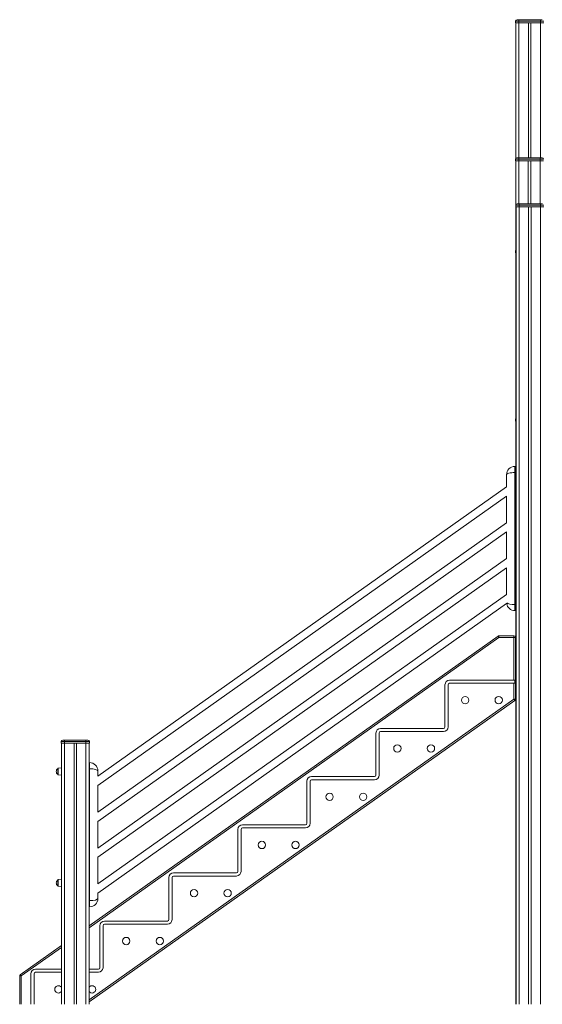
# Model space of a CAD drawing. Units: millimetres. Extents: x -12956 to 31486, y -5661 to 8434.
# Drawn here: x -12956 to -11252, y 4647 to 7857 of the extents above; entities that cross this region are included whole.
import ezdxf

# ---------------------------------------------------------------- set-up
doc = ezdxf.new("R2010")
doc.units = ezdxf.units.MM

msp = doc.modelspace()

# ---------------------------------------------------------------- linework, layer by layer
at = {"color": 7, "linetype": 'Continuous', "lineweight": 15}
for p, q in [((-11328.2, 7851.9), (-11339.2, 7851.9)), ((-11339.2, 7851.9), (-11339.2, 7846.9)), ((-11339.2, 7846.9), (-11328.2, 7846.9)), ((-11338.2, 7846.9), (-11338.2, 7405.8)), ((-11334.2, 7856.9), (-11328.2, 7856.9)), ((-11328.2, 7856.9), (-11258.2, 7856.9)), ((-11328.2, 7851.9), (-11328.2, 7856.9)), ((-11258.2, 7851.9), (-11328.2, 7851.9)), ((-11328.2, 7851.9), (-11328.2, 7846.9)), ((-11328.2, 7846.9), (-11258.2, 7846.9)), ((-11297.2, 7846.9), (-11297.2, 7406.9)), ((-11289.2, 7846.9), (-11289.2, 7406.9)), ((-11258.2, 7856.9), (-11258.2, 7851.9)), ((-11258.2, 7856.9), (-11252.2, 7856.9)), ((-11247.2, 7851.9), (-11258.2, 7851.9)), ((-11258.2, 7851.9), (-11258.2, 7846.9)), ((-11258.2, 7846.9), (-11247.2, 7846.9)), ((-11340, 7401.9), (-11340, 7396.9)), ((-11329, 7401.9), (-11340, 7401.9)), ((-11340, 7396.9), (-11329, 7396.9)), ((-11339, 7396.9), (-11339, 7104.9)), ((-11335, 7406.9), (-11329, 7406.9)), ((-11329, 7406.9), (-11259, 7406.9)), ((-11329, 7401.9), (-11329, 7406.9)), ((-11329, 7401.9), (-11329, 7396.9)), ((-11259, 7401.9), (-11329, 7401.9)), ((-11329, 7396.9), (-11259, 7396.9)), ((-11298, 7396.9), (-11298, 7256.9)), ((-11290, 7396.9), (-11290, 7256.9)), ((-11259, 7406.9), (-11253, 7406.9)), ((-11259, 7406.9), (-11259, 7401.9)), ((-11259, 7401.9), (-11259, 7396.9)), ((-11248, 7401.9), (-11259, 7401.9)), ((-11259, 7396.9), (-11248, 7396.9)), ((-11333.9, 7256.9), (-11327.9, 7256.9)), ((-11327.9, 7256.9), (-11257.9, 7256.9)), ((-11327.9, 7256.9), (-11327.9, 7251.9)), ((-11257.9, 7256.9), (-11257.9, 7251.9)), ((-11257.9, 7256.9), (-11251.9, 7256.9)), ((-11327.9, 7251.9), (-11338.9, 7251.9)), ((-11338.9, 7251.9), (-11338.9, 7246.9)), ((-11338.9, 7246.9), (-11327.9, 7246.9)), ((-11337.9, 7246.9), (-11337.9, 4646.9)), ((-11257.9, 7251.9), (-11327.9, 7251.9)), ((-11327.9, 7251.9), (-11327.9, 7246.9)), ((-11327.9, 7246.9), (-11327.9, 4646.9)), ((-11327.9, 7246.9), (-11257.9, 7246.9)), ((-11296.9, 7246.9), (-11296.9, 4646.9)), ((-11288.9, 7246.9), (-11288.9, 4646.9)), ((-11257.9, 7251.9), (-11257.9, 7246.9)), ((-11246.9, 7251.9), (-11257.9, 7251.9)), ((-11257.9, 7246.9), (-11257.9, 4646.9)), ((-11257.9, 7246.9), (-11246.9, 7246.9)), ((-11340, 7101.9), (-11340, 7096.9)), ((-11340, 7096.9), (-11337.9, 7096.9)), ((-11339, 7096.9), (-11339, 6555.6)), ((-11339, 7096.9), (-11339, 4646.9)), ((-11339.7, 6553.2), (-11339.7, 6548.2)), ((-11339, 6548.2), (-11339.7, 6548.2)), ((-11339, 6548.2), (-11339, 6400.4)), ((-11341.7, 6400.4), (-11341.7, 6380.4)), ((-11341.7, 6400.4), (-11339, 6400.4)), ((-11368.7, 6334), (-11368.7, 6373.4)), ((-11341.7, 6380.4), (-11341.7, 5950.4)), ((-11368.7, 6334), (-12701.3, 5390.3)), ((-12701.3, 5360.3), (-11368.7, 6304)), ((-11368.7, 6217), (-11368.7, 6304)), ((-11368.7, 6217), (-12701.3, 5273.3)), ((-12701.3, 5243.3), (-11368.7, 6187)), ((-11368.7, 6100), (-11368.7, 6187)), ((-11368.7, 6100), (-12701.3, 5156.3)), ((-12701.3, 5126.3), (-11368.7, 6070)), ((-11368.7, 5983), (-11368.7, 6070)), ((-11368.7, 5983), (-12701.3, 5039.3)), ((-12701.3, 5009.3), (-11368.4, 5953.2)), ((-11341.7, 5950.4), (-11341.7, 5930.4)), ((-11341.7, 5930.4), (-11339, 5930.4)), ((-11339, 5930.4), (-11339, 5845.7)), ((-12730, 4902.3), (-11396.4, 5847.2)), ((-11393.5, 5843.2), (-11393.5, 5848.2)), ((-11393.5, 5848.2), (-11344.5, 5848.2)), ((-11344.5, 5843.2), (-11393.5, 5843.2)), ((-11344.5, 5848.2), (-11344.5, 5843.2)), ((-11344.5, 5703.4), (-11344.5, 5843.2)), ((-11339.5, 5843.2), (-11344.5, 5843.2)), ((-11339.5, 5843.2), (-11339.5, 5641.7)), ((-11339.4, 5760.5), (-11339.4, 5843.9)), ((-11338.1, 5760.5), (-11338.1, 5843.9)), ((-11339, 5758.7), (-11339, 5698.2)), ((-11569.5, 5688.4), (-11569.5, 5551.2)), ((-11559.5, 5688.4), (-11559.5, 5551.2)), ((-11344.5, 5703.4), (-11554.5, 5703.4)), ((-11344.5, 5693.4), (-11554.5, 5693.4)), ((-11341.6, 5703.4), (-11344.5, 5703.4)), ((-11344.5, 5641.7), (-11344.5, 5693.4)), ((-11341.6, 5693.4), (-11344.5, 5693.4)), ((-11341.6, 5703.4), (-11341.6, 5693.4)), ((-11339.5, 5698.2), (-11339, 5698.2)), ((-11339.5, 5662.4), (-11339, 5662.4)), ((-11339, 5662.4), (-11339, 4646.9)), ((-11341.6, 5637.6), (-12730, 4655.5)), ((-11339.5, 5641.7), (-11344.5, 5641.7)), ((-11794.5, 5531.2), (-11794.5, 5394.2)), ((-11784.5, 5531.2), (-11784.5, 5394.2)), ((-11574.5, 5546.2), (-11779.5, 5546.2)), ((-11574.5, 5536.2), (-11779.5, 5536.2)), ((-12821, 5503.2), (-12810, 5503.2)), ((-12821, 5503.2), (-12821, 5498.2)), ((-12810, 5498.2), (-12821, 5498.2)), ((-12820, 5498.2), (-12820, 4646.9)), ((-12810, 5508.2), (-12816, 5508.2)), ((-12810, 5503.2), (-12810, 5508.2)), ((-12740, 5508.2), (-12810, 5508.2)), ((-12810, 5503.2), (-12740, 5503.2)), ((-12810, 5503.2), (-12810, 5498.2)), ((-12740, 5498.2), (-12810, 5498.2)), ((-12779, 5498.2), (-12779, 4646.9)), ((-12771, 5498.2), (-12771, 4646.9)), ((-12740, 5508.2), (-12740, 5503.2)), ((-12734, 5508.2), (-12740, 5508.2)), ((-12740, 5503.2), (-12740, 5498.2)), ((-12740, 5503.2), (-12729, 5503.2)), ((-12729, 5498.2), (-12740, 5498.2)), ((-12730, 5498.2), (-12730, 4646.9)), ((-12729, 5503.2), (-12729, 5498.2)), ((-12730, 5434.9), (-12728.3, 5434.9)), ((-12728.3, 5414.9), (-12728.3, 5434.9)), ((-12832, 5406), (-12832, 5415)), ((-12832, 5397.1), (-12832, 5406)), ((-12820, 5418), (-12830.2, 5417)), ((-12830.2, 5395.1), (-12820, 5394)), ((-12728.3, 4984.9), (-12728.3, 5414.9)), ((-12701.3, 5407.9), (-12701.3, 5390.3)), ((-12019.5, 5374.2), (-12019.5, 5237.2)), ((-12009.5, 5374.2), (-12009.5, 5237.2)), ((-11799.5, 5389.2), (-12004.5, 5389.2)), ((-11799.5, 5379.2), (-12004.5, 5379.2)), ((-12701.3, 5360.3), (-12701.3, 5273.3)), ((-12701.3, 5243.3), (-12701.3, 5156.3)), ((-12244.5, 5217.2), (-12244.5, 5080.2)), ((-12234.5, 5217.2), (-12234.5, 5080.2)), ((-12024.5, 5232.2), (-12229.5, 5232.2)), ((-12024.5, 5222.2), (-12229.5, 5222.2)), ((-12701.3, 5126.3), (-12701.3, 5039.3)), ((-12249.5, 5075.2), (-12454.5, 5075.2)), ((-12832, 5042.6), (-12832, 5051.5)), ((-12832, 5033.6), (-12832, 5042.6)), ((-12820, 5054.6), (-12830.2, 5053.5)), ((-12469.5, 5060.2), (-12469.5, 4923.2)), ((-12459.5, 5060.2), (-12459.5, 4923.2)), ((-12249.5, 5065.2), (-12454.5, 5065.2)), ((-12830.2, 5031.6), (-12820, 5030.6)), ((-12701.3, 5009.3), (-12701.3, 4991.9)), ((-12728.3, 4964.9), (-12728.3, 4984.9)), ((-12730, 4964.9), (-12728.3, 4964.9)), ((-12474.5, 4918.2), (-12679.5, 4918.2)), ((-12694.5, 4903.2), (-12694.5, 4766.2)), ((-12684.5, 4903.2), (-12684.5, 4766.2)), ((-12474.5, 4908.2), (-12679.5, 4908.2)), ((-12954.1, 4743.5), (-12820, 4838.5)), ((-12820, 4761.2), (-12904.4, 4761.2)), ((-12820, 4751.2), (-12904.4, 4751.2)), ((-12699.5, 4761.2), (-12730, 4761.2)), ((-12699.5, 4751.2), (-12730, 4751.2)), ((-12951.2, 4739.5), (-12956.2, 4739.5)), ((-12956.2, 4646.9), (-12956.2, 4739.5)), ((-12919.4, 4746.2), (-12919.4, 4646.9)), ((-12909.4, 4746.2), (-12909.4, 4646.9))]:
    msp.add_line(p, q, dxfattribs=at)
at = {"color": 8, "linetype": 'Continuous', "lineweight": 15}
for p, q in [((-11328.2, 7846.9), (-11328.2, 7406.9)), ((-11258.2, 7846.9), (-11258.2, 7406.9)), ((-11329, 7396.9), (-11329, 7256.9)), ((-11259, 7396.9), (-11259, 7256.9)), ((-11337.9, 7101.9), (-11340, 7101.9)), ((-11339.7, 6553.2), (-11339, 6553.2)), ((-11341.7, 6380.4), (-11339, 6380.4)), ((-11341.7, 5950.4), (-11339, 5950.4)), ((-11393.5, 5843.2), (-12730, 4896.2)), ((-12730, 4661.6), (-11344.5, 5641.7)), ((-12810, 5498.2), (-12810, 4646.9)), ((-12740, 5498.2), (-12740, 4646.9)), ((-12830.2, 5417), (-12830.2, 5395.1)), ((-12730, 5414.9), (-12728.3, 5414.9)), ((-12830.2, 5053.5), (-12830.2, 5031.6)), ((-12730, 4984.9), (-12728.3, 4984.9)), ((-12820, 4832.4), (-12951.2, 4739.5)), ((-12951.2, 4739.5), (-12951.2, 4646.9))]:
    msp.add_line(p, q, dxfattribs=at)
at = {"color": 7, "linetype": 'Continuous', "lineweight": 15, "flags": 128}
for points in [[(-11393.5, 5843.2), (-11394.1, 5844), (-11394.6, 5844.7), (-11395.1, 5845.4), (-11395.5, 5846), (-11395.9, 5846.5), (-11396.2, 5846.9), (-11396.3, 5847.2), (-11396.4, 5847.2)], [(-11338.1, 5843.9), (-11338, 5844.7), (-11337.9, 5845)], [(-11338.1, 5843.9), (-11338, 5844.7), (-11337.9, 5845)], [(-11337.9, 5759.4), (-11338, 5759.7), (-11338.1, 5760.5)], [(-11337.9, 5759.4), (-11338, 5759.7), (-11338.1, 5760.5)], [(-11341.6, 5637.6), (-11341.7, 5637.7), (-11341.8, 5637.9), (-11342.1, 5638.3), (-11342.4, 5638.8), (-11342.9, 5639.4), (-11343.4, 5640.1), (-11343.9, 5640.9), (-11344.5, 5641.7)], [(-12951.2, 4739.5), (-12951.7, 4740.2), (-12952.3, 4741), (-12952.8, 4741.7), (-12953.2, 4742.3), (-12953.6, 4742.8), (-12953.8, 4743.2), (-12954, 4743.5), (-12954.1, 4743.5)]]:
    msp.add_lwpolyline(points, dxfattribs=at)
at = {"color": 7, "linetype": 'Continuous', "lineweight": 15}
for centre in [(-11503.8, 5638.5), (-11394.3, 5638.8), (-11724.7, 5481.2), (-11615.2, 5481.2), (-11945.7, 5323.4), (-11836.2, 5323.4), (-12166.4, 5166.4), (-12057, 5166.4), (-12387.7, 5009.4), (-12278.2, 5009.4), (-12608.7, 4853.2), (-12499.2, 4853.2)]:
    msp.add_circle(centre, 12, dxfattribs=at)
for centre, radius, start, end in [((-11334.2, 7851.9), 5, 90, 180), ((-11335, 7401.9), 5, 90, 180), ((-11253, 7401.9), 5, 0, 90), ((-11333.9, 7251.9), 5, 90, 180), ((-11335, 7101.9), 5, 125.5572, 180), ((-11334.7, 6553.2), 5, 149.9012, 180), ((-11341.7, 6373.4), 27, 90, 180), ((-11341.7, 5957.4), 27, 188.7738, 270), ((-11393.5, 5843.2), 5, 90, 125.3198), ((-11344.5, 5843.2), 5, 0, 90), ((-11335.4, 5843.9), 4, 153.5102, 180), ((-11335.4, 5760.5), 4, 180, 206.4898), ((-11554.5, 5688.4), 15, 90, 180), ((-11554.5, 5688.4), 5, 90, 180), ((-11344.5, 5641.7), 5, 305.2734, 0), ((-11779.5, 5531.2), 15, 90, 180), ((-11779.5, 5531.2), 5, 90, 180), ((-11574.5, 5551.2), 5, 270, 0), ((-11574.5, 5551.2), 15, 270, 0), ((-12816, 5503.2), 5, 90, 180), ((-12734, 5503.2), 5, 0, 90), ((-12728.3, 5407.9), 27, 0, 90), ((-12826.5, 5406), 10.5, 121.5536, 238.4464), ((-12830, 5415), 2, 96, 180), ((-12830, 5397.1), 2, 180, 264), ((-11799.5, 5394.2), 5, 270, 0), ((-11799.5, 5394.2), 15, 270, 0), ((-12004.5, 5374.2), 15, 90, 180), ((-12004.5, 5374.2), 5, 90, 180), ((-12024.5, 5237.2), 5, 270, 0), ((-12024.5, 5237.2), 15, 270, 0), ((-12229.5, 5217.2), 15, 90, 180), ((-12229.5, 5217.2), 5, 90, 180), ((-12454.5, 5060.2), 15, 90, 180), ((-12249.5, 5080.2), 5, 270, 0), ((-12249.5, 5080.2), 15, 270, 0), ((-12826.5, 5042.6), 10.5, 121.5536, 238.4464), ((-12830, 5051.5), 2, 96, 180), ((-12454.5, 5060.2), 5, 90, 180), ((-12830, 5033.6), 2, 180, 264), ((-12728.3, 4991.9), 27, 270, 0), ((-12679.5, 4903.2), 15, 90, 180), ((-12474.5, 4923.2), 5, 270, 0), ((-12474.5, 4923.2), 15, 270, 0), ((-12679.5, 4903.2), 5, 90, 180), ((-12904.4, 4746.2), 15, 90, 180), ((-12904.4, 4746.2), 5, 90, 180), ((-12699.5, 4766.2), 5, 270, 0), ((-12699.5, 4766.2), 15, 270, 0), ((-12951.2, 4739.5), 5, 125.3198, 180), ((-12829.7, 4695.7), 12, 35.6435, 324.3565), ((-12720.2, 4695.7), 12, 0, 144.3253), ((-12720.2, 4695.7), 12, 215.6747, 0)]:
    msp.add_arc(centre, radius, start, end, dxfattribs=at)
for centre, start_param, end_param in [((-11341.7, 6373.4), 1.570796, 3.141593), ((-12728.3, 5407.9), 0, 1.570796), ((-12728.3, 4991.9), 4.712389, 6.283185)]:
    msp.add_ellipse(centre, major_axis=(27, 0), ratio=0.259259, start_param=start_param, end_param=end_param, dxfattribs=at)
at = {"color": 8, "linetype": 'Continuous', "lineweight": 15}
msp.add_ellipse((-11341.7, 5957.4), major_axis=(27, 0), ratio=0.259259, start_param=3.392325, end_param=4.712389, dxfattribs=at)

doc.saveas('drawing.dxf')
